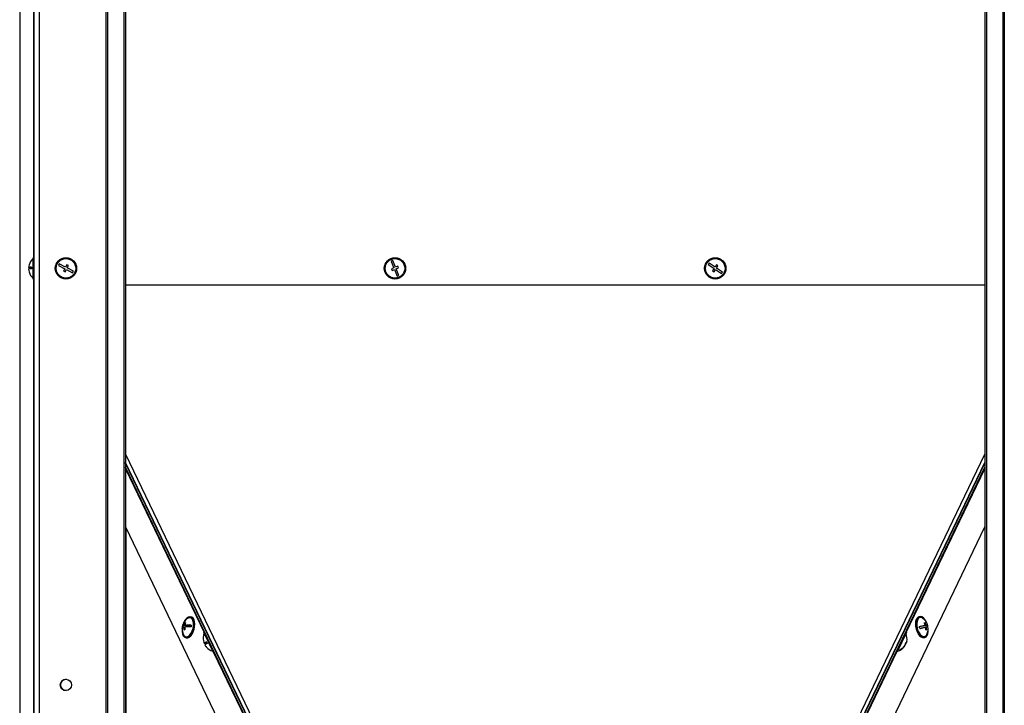
# Model space of a CAD drawing. Units: millimetres. Extents: x 75 to 6225, y 66 to 4380.
# Drawn here: x 3994 to 4548, y 3236 to 3621 of the extents above; entities that cross this region are included whole.
import ezdxf

# ---------------------------------------------------------------- set-up
doc = ezdxf.new("R2010")
doc.units = ezdxf.units.MM
doc.header["$LTSCALE"] = 15

msp = doc.modelspace()

# ---------------------------------------------------------------- linework, layer by layer
at = {"lineweight": 25}
for p, q in [((4002.335, 3961.873), (4002.335, 2668.953)), ((4005.215, 3961.873), (4005.215, 2668.953)), ((4042.787, 3952.887), (4042.787, 2668.953)), ((4043.674, 3952.073), (4043.674, 2668.953)), ((4546.756, 3952.073), (4546.756, 2668.953)), ((4547.643, 3952.887), (4547.643, 2668.953)), ((3994.33, 3941.108), (3994.33, 2668.953)), ((4052.829, 3941.108), (4052.829, 2668.953)), ((4053.793, 3941.108), (4053.793, 2668.953)), ((4536.636, 3941.108), (4536.636, 2668.953)), ((4537.6, 3941.108), (4537.6, 2668.953)), ((4002.012, 3708.953), (4002.012, 3486.953)), ((4002.335, 3486.953), (4001.835, 3486.953)), ((4001.835, 3474.953), (4001.835, 3486.953)), ((4000.894, 3481.479), (3999.369, 3481.479)), ((4000.891, 3481.425), (3999.369, 3481.425)), ((3999.373, 3480.426), (3999.369, 3480.426)), ((4016.574, 3483.474), (4016.112, 3482.586)), ((4016.112, 3482.586), (4019.66, 3480.74)), ((4020.122, 3481.627), (4016.574, 3483.474)), ((4019.66, 3480.74), (4018.968, 3479.409)), ((4020.814, 3482.958), (4020.122, 3481.627)), ((4021.702, 3482.496), (4020.814, 3482.958)), ((4021.009, 3481.165), (4021.702, 3482.496)), ((4024.558, 3479.319), (4021.009, 3481.165)), ((4203.932, 3485.29), (4203.01, 3484.902)), ((4203.01, 3484.902), (4204.56, 3481.215)), ((4204.56, 3481.215), (4203.177, 3480.634)), ((4203.177, 3480.634), (4203.565, 3479.712)), ((4205.482, 3481.602), (4203.932, 3485.29)), ((4206.865, 3482.184), (4205.482, 3481.602)), ((4205.87, 3480.681), (4207.252, 3481.262)), ((4207.42, 3476.993), (4205.87, 3480.681)), ((4207.252, 3481.262), (4206.865, 3482.184)), ((4381.76, 3483.874), (4381.202, 3483.045)), ((4381.202, 3483.045), (4384.521, 3480.812)), ((4385.079, 3481.642), (4381.76, 3483.874)), ((4384.521, 3480.812), (4383.684, 3479.567)), ((4385.916, 3482.886), (4385.079, 3481.642)), ((4385.909, 3481.084), (4386.746, 3482.328)), ((4389.228, 3478.851), (4385.909, 3481.084)), ((4386.746, 3482.328), (4385.916, 3482.886)), ((4001.835, 3474.953), (4002.335, 3474.953)), ((4002.012, 3474.953), (4002.012, 2714.953)), ((4018.968, 3479.409), (4019.855, 3478.948)), ((4019.855, 3478.948), (4020.548, 3480.278)), ((4020.548, 3480.278), (4024.096, 3478.432)), ((4024.096, 3478.432), (4024.558, 3479.319)), ((4203.565, 3479.712), (4204.948, 3480.293)), ((4204.948, 3480.293), (4206.498, 3476.606)), ((4206.498, 3476.606), (4207.42, 3476.993)), ((4383.684, 3479.567), (4384.513, 3479.009)), ((4384.513, 3479.009), (4385.351, 3480.254)), ((4385.351, 3480.254), (4388.669, 3478.021)), ((4388.669, 3478.021), (4389.228, 3478.851)), ((4053.793, 3471.703), (4536.636, 3471.703)), ((4536.636, 3471.485), (4053.793, 3471.485)), ((4053.793, 3376.667), (4243.59, 2981.371)), ((4346.84, 2981.371), (4536.636, 3376.667)), ((4241.463, 2981.12), (4053.793, 3371.987)), ((4241.274, 2980.93), (4053.793, 3371.532)), ((4348.966, 2981.12), (4536.636, 3371.987)), ((4349.156, 2980.93), (4536.636, 3371.532)), ((4240.241, 2980.771), (4053.793, 3369.221)), ((4053.793, 3368.334), (4097.929, 3276.381)), ((4350.189, 2980.771), (4536.636, 3369.221)), ((4492.5, 3276.381), (4536.636, 3368.335)), ((4053.793, 3335.704), (4223.386, 2982.371)), ((4053.933, 3335.412), (4053.933, 2726.643)), ((4367.039, 2982.371), (4536.636, 3335.714)), ((4087.51, 3281.571), (4087.038, 3281.686)), ((4090.771, 3285.092), (4090.358, 3285.193)), ((4500.078, 3285.292), (4499.665, 3285.191)), ((4086.075, 3279.379), (4085.723, 3279.465)), ((4086.048, 3279.115), (4086.075, 3279.379)), ((4086.075, 3279.379), (4088.297, 3279.886)), ((4087.124, 3279.177), (4086.575, 3279.31)), ((4088.297, 3279.886), (4086.674, 3280.282)), ((4088.852, 3280.013), (4087.229, 3280.408)), ((4088.297, 3279.886), (4088.323, 3280.142)), ((4088.852, 3280.013), (4090.693, 3280.434)), ((4098.275, 3276.547), (4097.824, 3276.33)), ((4103.017, 3265.512), (4097.824, 3276.33)), ((4492.605, 3276.33), (4487.413, 3265.512)), ((4492.605, 3276.33), (4492.155, 3276.547)), ((4501.773, 3279.013), (4500.08, 3278.592)), ((4501.773, 3279.013), (4503.396, 3279.408)), ((4504.329, 3279.65), (4502.284, 3279.14)), ((4502.284, 3279.14), (4503.908, 3279.535)), ((4502.284, 3279.14), (4502.285, 3279.138)), ((4503.158, 3280.382), (4503.67, 3280.507)), ((4503.536, 3277.901), (4504.047, 3278.026)), ((4504.093, 3280.613), (4504.329, 3279.65)), ((4504.329, 3279.65), (4504.681, 3279.735)), ((4087.518, 3273.534), (4087.931, 3273.433)), ((4099.344, 3270.989), (4097.97, 3270.329)), ((4099.366, 3270.938), (4097.993, 3270.28)), ((4100.881, 3273.915), (4100.691, 3273.824)), ((4489.739, 3273.824), (4489.548, 3273.915)), ((4492.14, 3270.248), (4492.368, 3270.139)), ((4492.285, 3270.531), (4492.506, 3270.425)), ((4492.368, 3270.139), (4492.478, 3270.438)), ((4502.502, 3273.532), (4502.915, 3273.632)), ((4098.429, 3269.381), (4098.426, 3269.38)), ((4102.855, 3269.317), (4103.045, 3269.408)), ((4103.017, 3265.512), (4103.468, 3265.728)), ((4103.122, 3265.562), (4160.402, 3146.224)), ((4430.028, 3146.224), (4487.308, 3265.563)), ((4486.962, 3265.728), (4487.413, 3265.512)), ((4487.384, 3269.408), (4487.575, 3269.317)), ((4491.93, 3269.297), (4491.958, 3269.284))]:
    msp.add_line(p, q, dxfattribs=at)
at = {"lineweight": 25, "flags": 128}
for points in [[(3999.632, 3482.977), (3999.624, 3482.97), (3999.619, 3482.963), (3999.615, 3482.957), (3999.614, 3482.95), (3999.615, 3482.943), (3999.619, 3482.936), (3999.62, 3482.934)], [(4088.347, 3273.535), (4089.195, 3273.908), (4090.026, 3274.623), (4090.789, 3275.636), (4091.435, 3276.883), (4091.925, 3278.286), (4092.227, 3279.757), (4092.322, 3281.203), (4092.205, 3282.533), (4091.882, 3283.665), (4091.375, 3284.526), (4090.714, 3285.062), (4089.942, 3285.241), (4089.107, 3285.05), (4088.261, 3284.502), (4087.457, 3283.631), (4086.747, 3282.492), (4086.335, 3281.587)], [(4088.396, 3274.021), (4089.206, 3274.384), (4089.996, 3275.086), (4090.715, 3276.079), (4091.313, 3277.296), (4091.749, 3278.655), (4091.993, 3280.061), (4092.029, 3281.42), (4091.854, 3282.639), (4091.481, 3283.634), (4090.935, 3284.339), (4090.252, 3284.704), (4089.48, 3284.706), (4088.671, 3284.343), (4088.509, 3284.228)], [(4088.76, 3273.435), (4089.607, 3273.807), (4090.439, 3274.522), (4091.201, 3275.535), (4091.848, 3276.783), (4092.338, 3278.186), (4092.64, 3279.656), (4092.735, 3281.102), (4092.618, 3282.433), (4092.295, 3283.564), (4091.788, 3284.425), (4091.127, 3284.962), (4090.771, 3285.092)], [(4499.665, 3285.191), (4499.283, 3285.048), (4498.628, 3284.499), (4498.126, 3283.627), (4497.811, 3282.488), (4497.701, 3281.152), (4497.804, 3279.703), (4498.112, 3278.233), (4498.608, 3276.834), (4499.259, 3275.594), (4500.025, 3274.59), (4500.857, 3273.887), (4501.703, 3273.527), (4502.511, 3273.534), (4502.511, 3273.534)], [(4504.096, 3281.693), (4503.664, 3282.634), (4502.95, 3283.765), (4502.145, 3284.626), (4501.299, 3285.162), (4500.465, 3285.339), (4499.696, 3285.148), (4499.041, 3284.599), (4498.539, 3283.728), (4498.224, 3282.588), (4498.114, 3281.252), (4498.217, 3279.804), (4498.525, 3278.334), (4499.021, 3276.935), (4499.672, 3275.694), (4500.438, 3274.691), (4501.27, 3273.987), (4502.116, 3273.627), (4502.924, 3273.634), (4502.924, 3273.634)], [(4501.925, 3284.327), (4501.769, 3284.438), (4500.96, 3284.803), (4500.188, 3284.804), (4499.505, 3284.441), (4498.958, 3283.738), (4498.584, 3282.744), (4498.408, 3281.527), (4498.442, 3280.168), (4498.685, 3278.762), (4499.12, 3277.403), (4499.716, 3276.185), (4500.434, 3275.189), (4501.224, 3274.485), (4502.033, 3274.121), (4502.805, 3274.12)], [(4085.673, 3279.134), (4085.575, 3278.238), (4085.586, 3276.839), (4085.808, 3275.598), (4086.226, 3274.594), (4086.815, 3273.89), (4087.537, 3273.529), (4088.347, 3273.535)], [(4085.605, 3278.623), (4085.626, 3278.729), (4085.686, 3278.841), (4085.787, 3278.948), (4085.927, 3279.048), (4086.106, 3279.143), (4086.322, 3279.23), (4086.575, 3279.31)], [(4086.674, 3280.282), (4086.421, 3280.201), (4086.205, 3280.114), (4086.026, 3280.02), (4085.886, 3279.919), (4085.785, 3279.812), (4085.724, 3279.701), (4085.703, 3279.585), (4085.723, 3279.465)], [(4503.159, 3280.379), (4502.835, 3280.299), (4502.481, 3280.211), (4502.098, 3280.117), (4501.69, 3280.016), (4501.258, 3279.909), (4500.804, 3279.797), (4500.331, 3279.681), (4499.842, 3279.561)], [(4500.08, 3278.59), (4500.569, 3278.71), (4501.042, 3278.826), (4501.495, 3278.938), (4501.928, 3279.045), (4502.336, 3279.145), (4502.718, 3279.24), (4503.073, 3279.328), (4503.396, 3279.408)], [(4502.924, 3273.634), (4503.642, 3274.007), (4504.225, 3274.723), (4504.636, 3275.737), (4504.851, 3276.984), (4504.854, 3278.387), (4504.83, 3278.675)], [(4503.908, 3279.535), (4504.136, 3279.593), (4504.329, 3279.641), (4504.484, 3279.68), (4504.602, 3279.711), (4504.68, 3279.731), (4504.72, 3279.742), (4504.72, 3279.744), (4504.681, 3279.735)], [(4087.931, 3273.433), (4087.95, 3273.429), (4088.76, 3273.435)], [(4097.559, 3271.793), (4097.555, 3271.784), (4097.553, 3271.775), (4097.552, 3271.767), (4097.554, 3271.761), (4097.558, 3271.755), (4097.564, 3271.75), (4097.566, 3271.749)], [(4492.789, 3271.334), (4492.676, 3270.912), (4492.506, 3270.425)]]:
    msp.add_lwpolyline(points, dxfattribs=at)
at = {"lineweight": 25}
for centre, radius in [((4020.335, 3480.953), 6), ((4020.335, 3480.953), 5.5), ((4205.215, 3480.948), 6), ((4205.215, 3480.948), 5.5), ((4385.215, 3480.948), 6), ((4385.215, 3480.948), 5.5), ((4020.335, 3246.953), 3.2)]:
    msp.add_circle(centre, radius, dxfattribs=at)
for centre, radius, start, end in [((4006.635, 3480.953), 7.3, 131.11209, 164.07481), ((4006.614, 3480.98), 7.262, 164.03782, 176.05715), ((4000.901, 3476.216), 5.482, 89.92188, 106.2288), ((4000.901, 3486.688), 5.482, 253.7712, 270.07812), ((4000.901, 3475.218), 5.482, 89.92188, 106.2288), ((4006.614, 3480.98), 7.262, 183.94285, 195.96218), ((4006.614, 3480.926), 7.262, 183.94285, 195.96218), ((4006.618, 3481.198), 5.731, 175.00231, 184.99769), ((3999.648, 3478.954), 0.033, 118.53023, 187.41173), ((4006.635, 3480.953), 7.3, 195.92519, 228.88791), ((4092.902, 3278.398), 7.3, 126.99345, 170.18751), ((4094.233, 3279.067), 7.656, 160.00158, 170.87487), ((4088.646, 3275.925), 5.981, 100.13533, 105.59529), ((4094.788, 3279.194), 7.656, 160.00158, 170.87487), ((4497.532, 3278.497), 7.3, 17.68844, 53.00148), ((4400.638, 3692.233), 422.921, 283.94869, 284.02005), ((4495.072, 3277.894), 8.46, 17.08673, 27.37348), ((4495.583, 3278.021), 8.46, 17.08673, 27.37348), ((4092.902, 3278.398), 7.3, 178.23348, 205.62308), ((4092.074, 3278.332), 6.451, 169.88625, 176.20959), ((4095.223, 3278.951), 8.655, 177.61854, 187.63684), ((4088.252, 3272.04), 5.981, 100.13533, 105.59529), ((4095.778, 3279.077), 8.655, 177.61854, 187.63684), ((4089.873, 3261.935), 17.716, 87.57373, 98.90626), ((4089.972, 3262.906), 17.716, 87.57373, 98.90626), ((4097.126, 3279.466), 6.504, 169.90648, 178.51451), ((4104.748, 3272.998), 7.3, 156.75209, 189.71481), ((4485.682, 3272.998), 7.3, 346.81847, 23.24791), ((4493.415, 3277.472), 6.758, 9.51805, 18.00393), ((4495.087, 3277.878), 8.449, 0.14028, 10.436), ((4401.59, 3688.348), 422.921, 283.94869, 284.02005), ((4494.937, 3316.421), 36.961, 283.66566, 284.97333), ((4495.598, 3278.005), 8.449, 0.14028, 10.436), ((4497.532, 3278.497), 7.3, 334.34894, 9.83353), ((4498.016, 3278.618), 6.758, 9.51805, 18.00393), ((4088.113, 3275.917), 1.917, 200.65184, 278.49916), ((4104.718, 3273.014), 7.262, 189.67782, 201.69715), ((4101.628, 3266.247), 5.481, 115.56188, 131.86889), ((4097.097, 3275.688), 5.481, 279.41111, 295.71812), ((4102.06, 3265.347), 5.481, 115.56188, 131.86889), ((4104.626, 3273.212), 5.731, 200.64231, 210.63769), ((4486.594, 3273.265), 6.314, 330.05352, 338.66648), ((4491.058, 3269.783), 1.059, 348.37547, 18.12954), ((4491.631, 3270.729), 0.945, 300.29946, 321.28754), ((4491.468, 3270.638), 1.059, 348.37547, 18.12954), ((4502.078, 3276.212), 2.215, 289.16349, 336.73532), ((4104.717, 3273.014), 7.262, 209.58285, 221.60218), ((4104.741, 3272.965), 7.262, 209.58285, 221.60218), ((4099.314, 3268.173), 0.033, 144.17046, 213.05184), ((4104.748, 3272.998), 7.3, 221.56519, 254.52791), ((4485.682, 3272.998), 7.3, 285.47209, 321.90153), ((4486.149, 3272.632), 6.705, 294.49629, 330.04389), ((4488.485, 3266.92), 0.591, 318.77268, 349.94732), ((4486.286, 3272.918), 6.705, 294.49629, 330.04389), ((4020.475, 3246.953), 3.2, 91.25345, 180), ((4020.475, 3246.953), 3.2, 180, 268.74655)]:
    msp.add_arc(centre, radius, start, end, dxfattribs=at)

doc.saveas('drawing.dxf')
